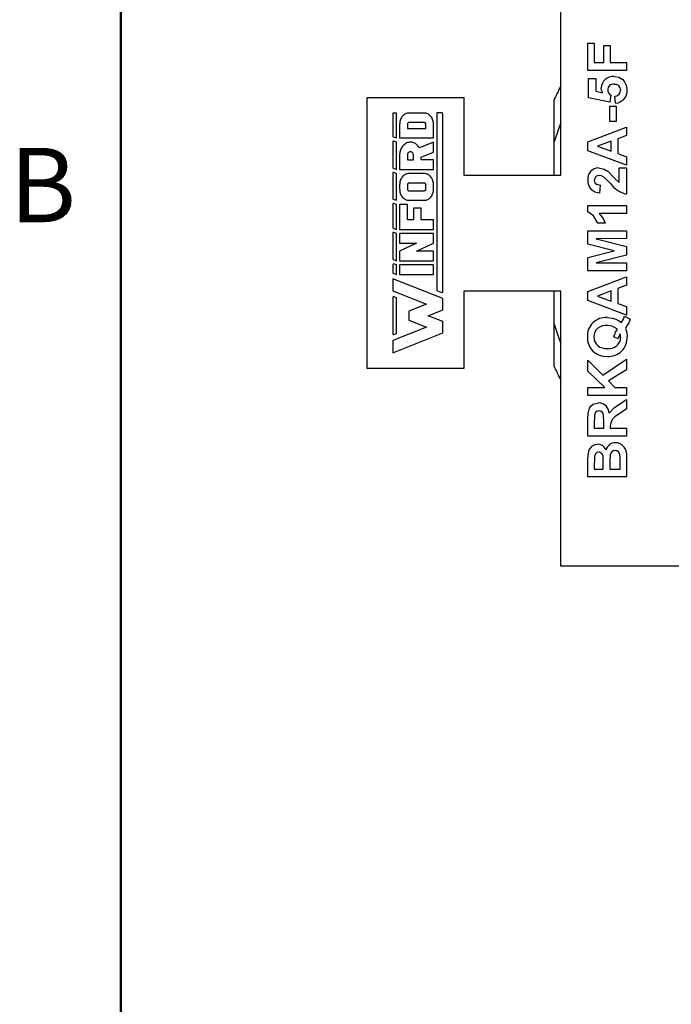
# Model space of a CAD drawing. Units: inches. Extents: x 0.05 to 6.75, y 0.05 to 4.35.
# Drawn here: x 0.07 to 0.91, y 2.24 to 3.51 of the extents above; entities that cross this region are included whole.
import ezdxf

# ---------------------------------------------------------------- set-up
doc = ezdxf.new("R2010")
doc.units = ezdxf.units.IN
doc.header["$LTSCALE"] = 0.4
doc.header["$MEASUREMENT"] = 0
doc.styles.add('SLDTEXTSTYLE0', font='TXT', dxfattribs={"width": 0.75})

msp = doc.modelspace()

# ---------------------------------------------------------------- linework, layer by layer
at = {"color": 8, "linetype": 'Continuous', "lineweight": 50}
msp.add_line((0.2, 0.2), (0.2, 4.2), dxfattribs=at)
at = {"color": 7, "linetype": 'Continuous', "lineweight": 25}
for p, q in [((0.768, 3.314), (0.768, 3.669)), ((0.803, 3.4843), (0.8113, 3.4843)), ((0.803, 3.4491), (0.803, 3.4843)), ((0.8113, 3.4843), (0.8113, 3.4593)), ((0.8235, 3.4593), (0.8235, 3.4811)), ((0.8235, 3.4811), (0.8319, 3.4811)), ((0.8319, 3.4811), (0.8319, 3.4593)), ((0.8113, 3.4593), (0.8235, 3.4593)), ((0.8319, 3.4593), (0.853, 3.4593)), ((0.853, 3.4593), (0.853, 3.4491)), ((0.853, 3.4491), (0.803, 3.4491)), ((0.8036, 3.4138), (0.8036, 3.4388)), ((0.8036, 3.4388), (0.8133, 3.4388)), ((0.8133, 3.4388), (0.8133, 3.4222)), ((0.8133, 3.4222), (0.8223, 3.4202)), ((0.518, 3.064), (0.518, 3.414)), ((0.518, 3.414), (0.643, 3.414)), ((0.643, 3.414), (0.643, 3.314)), ((0.8313, 3.4081), (0.8036, 3.4138)), ((0.8325, 3.4169), (0.8313, 3.4081)), ((0.8387, 3.4068), (0.8376, 3.4157)), ((0.8312, 3.3831), (0.8312, 3.4029)), ((0.8312, 3.4029), (0.8395, 3.4029)), ((0.8395, 3.4029), (0.8395, 3.3831)), ((0.551, 3.393), (0.551, 3.3644)), ((0.5557, 3.394), (0.5521, 3.394)), ((0.5557, 3.3619), (0.5557, 3.394)), ((0.5604, 3.3832), (0.5601, 3.3819)), ((0.5607, 3.3845), (0.5604, 3.3832)), ((0.5612, 3.3858), (0.5607, 3.3845)), ((0.5617, 3.387), (0.5612, 3.3858)), ((0.5623, 3.3881), (0.5617, 3.387)), ((0.563, 3.3892), (0.5623, 3.3881)), ((0.5638, 3.3901), (0.563, 3.3892)), ((0.5647, 3.391), (0.5638, 3.3901)), ((0.5656, 3.3918), (0.5647, 3.391)), ((0.5665, 3.3924), (0.5656, 3.3918)), ((0.5676, 3.393), (0.5665, 3.3924)), ((0.5686, 3.3934), (0.5676, 3.393)), ((0.5697, 3.3937), (0.5686, 3.3934)), ((0.5708, 3.3939), (0.5697, 3.3937)), ((0.5719, 3.394), (0.5708, 3.3939)), ((0.5918, 3.394), (0.5719, 3.394)), ((0.5929, 3.3939), (0.5918, 3.394)), ((0.594, 3.3937), (0.5929, 3.3939)), ((0.5951, 3.3934), (0.594, 3.3937)), ((0.5962, 3.393), (0.5951, 3.3934)), ((0.5972, 3.3924), (0.5962, 3.393)), ((0.5981, 3.3918), (0.5972, 3.3924)), ((0.599, 3.391), (0.5981, 3.3918)), ((0.5999, 3.3901), (0.599, 3.391)), ((0.6007, 3.3892), (0.5999, 3.3901)), ((0.6014, 3.3881), (0.6007, 3.3892)), ((0.602, 3.387), (0.6014, 3.3881)), ((0.6026, 3.3858), (0.602, 3.387)), ((0.603, 3.3845), (0.6026, 3.3858)), ((0.6034, 3.3832), (0.603, 3.3845)), ((0.6036, 3.3819), (0.6034, 3.3832)), ((0.6147, 3.3942), (0.608, 3.3942)), ((0.608, 3.3942), (0.608, 3.1649)), ((0.6158, 3.1635), (0.6158, 3.3931)), ((0.8395, 3.3831), (0.8312, 3.3831)), ((0.56, 3.3805), (0.5599, 3.3792)), ((0.5599, 3.3792), (0.5599, 3.3619)), ((0.5601, 3.3819), (0.56, 3.3805)), ((0.57, 3.3801), (0.5699, 3.3796)), ((0.5699, 3.3796), (0.5699, 3.3792)), ((0.5699, 3.3792), (0.5699, 3.3742)), ((0.5699, 3.3742), (0.5938, 3.3742)), ((0.5702, 3.3805), (0.57, 3.3801)), ((0.5705, 3.3809), (0.5702, 3.3805)), ((0.5708, 3.3812), (0.5705, 3.3809)), ((0.5711, 3.3814), (0.5708, 3.3812)), ((0.5715, 3.3816), (0.5711, 3.3814)), ((0.5719, 3.3816), (0.5715, 3.3816)), ((0.5918, 3.3816), (0.5719, 3.3816)), ((0.5922, 3.3816), (0.5918, 3.3816)), ((0.5926, 3.3814), (0.5922, 3.3816)), ((0.5929, 3.3812), (0.5926, 3.3814)), ((0.5932, 3.3809), (0.5929, 3.3812)), ((0.5935, 3.3805), (0.5932, 3.3809)), ((0.5937, 3.3801), (0.5935, 3.3805)), ((0.5938, 3.3796), (0.5937, 3.3801)), ((0.5938, 3.3792), (0.5938, 3.3796)), ((0.5938, 3.3742), (0.5938, 3.3792)), ((0.6038, 3.3805), (0.6036, 3.3819)), ((0.6038, 3.3792), (0.6038, 3.3805)), ((0.6038, 3.3619), (0.6038, 3.3792)), ((0.803, 3.357), (0.853, 3.376)), ((0.853, 3.376), (0.853, 3.3651)), ((0.5517, 3.3634), (0.5557, 3.3619)), ((0.5557, 3.3565), (0.5524, 3.3578)), ((0.5599, 3.3619), (0.6038, 3.3619)), ((0.803, 3.3454), (0.803, 3.357)), ((0.8331, 3.3579), (0.8152, 3.3513)), ((0.8331, 3.3448), (0.8331, 3.3579)), ((0.853, 3.3651), (0.8415, 3.3609)), ((0.8415, 3.3609), (0.8415, 3.3418)), ((0.551, 3.3568), (0.551, 3.3238)), ((0.5557, 3.3213), (0.5557, 3.3565)), ((0.5606, 3.3447), (0.5603, 3.3434)), ((0.5611, 3.346), (0.5606, 3.3447)), ((0.5616, 3.3473), (0.5611, 3.346)), ((0.5621, 3.3485), (0.5616, 3.3473)), ((0.5628, 3.3497), (0.5621, 3.3485)), ((0.5635, 3.3508), (0.5628, 3.3497)), ((0.5643, 3.3518), (0.5635, 3.3508)), ((0.5652, 3.3527), (0.5643, 3.3518)), ((0.5661, 3.3536), (0.5652, 3.3527)), ((0.5671, 3.3543), (0.5661, 3.3536)), ((0.5681, 3.3549), (0.5671, 3.3543)), ((0.5692, 3.3555), (0.5681, 3.3549)), ((0.5703, 3.3559), (0.5692, 3.3555)), ((0.5714, 3.3562), (0.5703, 3.3559)), ((0.5725, 3.3564), (0.5714, 3.3562)), ((0.5736, 3.3565), (0.5725, 3.3564)), ((0.5748, 3.3564), (0.5736, 3.3565)), ((0.5759, 3.3563), (0.5748, 3.3564)), ((0.577, 3.356), (0.5759, 3.3563)), ((0.5781, 3.3556), (0.577, 3.356)), ((0.5792, 3.3552), (0.5781, 3.3556)), ((0.5803, 3.3546), (0.5792, 3.3552)), ((0.5813, 3.3539), (0.5803, 3.3546)), ((0.5822, 3.3531), (0.5813, 3.3539)), ((0.5831, 3.3522), (0.5822, 3.3531)), ((0.5839, 3.3512), (0.5831, 3.3522)), ((0.5847, 3.3501), (0.5839, 3.3512)), ((0.5854, 3.349), (0.5847, 3.3501)), ((0.6038, 3.3565), (0.5854, 3.349)), ((0.6038, 3.3435), (0.6038, 3.3565)), ((0.759, 3.3554), (0.759, 3.314)), ((0.853, 3.3266), (0.803, 3.3454)), ((0.8152, 3.3513), (0.8331, 3.3448)), ((0.5601, 3.342), (0.5599, 3.3406)), ((0.5599, 3.3406), (0.5599, 3.3392)), ((0.5599, 3.3392), (0.5599, 3.3213)), ((0.5603, 3.3434), (0.5601, 3.342)), ((0.5701, 3.3407), (0.5699, 3.3399)), ((0.5699, 3.3399), (0.5699, 3.3392)), ((0.5699, 3.3392), (0.5699, 3.3336)), ((0.5699, 3.3336), (0.5779, 3.3336)), ((0.5703, 3.3414), (0.5701, 3.3407)), ((0.5706, 3.3421), (0.5703, 3.3414)), ((0.5711, 3.3427), (0.5706, 3.3421)), ((0.5715, 3.3432), (0.5711, 3.3427)), ((0.5721, 3.3436), (0.5715, 3.3432)), ((0.5726, 3.3439), (0.5721, 3.3436)), ((0.5732, 3.344), (0.5726, 3.3439)), ((0.5739, 3.3441), (0.5732, 3.344)), ((0.5745, 3.344), (0.5739, 3.3441)), ((0.5751, 3.3439), (0.5745, 3.344)), ((0.5757, 3.3436), (0.5751, 3.3439)), ((0.5762, 3.3432), (0.5757, 3.3436)), ((0.5767, 3.3427), (0.5762, 3.3432)), ((0.5771, 3.3421), (0.5767, 3.3427)), ((0.5774, 3.3414), (0.5771, 3.3421)), ((0.5777, 3.3407), (0.5774, 3.3414)), ((0.5778, 3.3399), (0.5777, 3.3407)), ((0.5779, 3.3392), (0.5778, 3.3399)), ((0.5779, 3.3336), (0.5779, 3.3392)), ((0.5878, 3.337), (0.6038, 3.3435)), ((0.5878, 3.3336), (0.5878, 3.337)), ((0.6038, 3.3336), (0.5878, 3.3336)), ((0.6038, 3.3213), (0.6038, 3.3336)), ((0.8415, 3.3418), (0.853, 3.3376)), ((0.853, 3.3376), (0.853, 3.3266)), ((0.5517, 3.3229), (0.5557, 3.3213)), ((0.5599, 3.3213), (0.6038, 3.3213)), ((0.8434, 3.3043), (0.8434, 3.3234)), ((0.8434, 3.3234), (0.853, 3.3234)), ((0.853, 3.3234), (0.853, 3.2895)), ((0.551, 3.3162), (0.551, 3.2838)), ((0.5557, 3.3159), (0.5524, 3.3172)), ((0.5557, 3.2813), (0.5557, 3.3159)), ((0.5607, 3.3064), (0.5604, 3.3051)), ((0.5612, 3.3077), (0.5607, 3.3064)), ((0.5617, 3.3089), (0.5612, 3.3077)), ((0.5623, 3.31), (0.5617, 3.3089)), ((0.563, 3.311), (0.5623, 3.31)), ((0.5638, 3.312), (0.563, 3.311)), ((0.5647, 3.3129), (0.5638, 3.312)), ((0.5656, 3.3137), (0.5647, 3.3129)), ((0.5665, 3.3143), (0.5656, 3.3137)), ((0.5676, 3.3149), (0.5665, 3.3143)), ((0.5686, 3.3153), (0.5676, 3.3149)), ((0.5697, 3.3156), (0.5686, 3.3153)), ((0.5708, 3.3158), (0.5697, 3.3156)), ((0.5719, 3.3159), (0.5708, 3.3158)), ((0.5918, 3.3159), (0.5719, 3.3159)), ((0.5929, 3.3158), (0.5918, 3.3159)), ((0.594, 3.3156), (0.5929, 3.3158)), ((0.5951, 3.3153), (0.594, 3.3156)), ((0.5962, 3.3149), (0.5951, 3.3153)), ((0.5972, 3.3143), (0.5962, 3.3149)), ((0.5981, 3.3137), (0.5972, 3.3143)), ((0.599, 3.3129), (0.5981, 3.3137)), ((0.5999, 3.312), (0.599, 3.3129)), ((0.6007, 3.311), (0.5999, 3.312)), ((0.6014, 3.31), (0.6007, 3.311)), ((0.602, 3.3089), (0.6014, 3.31)), ((0.6026, 3.3077), (0.602, 3.3089)), ((0.603, 3.3064), (0.6026, 3.3077)), ((0.6034, 3.3051), (0.603, 3.3064)), ((0.643, 3.314), (0.768, 3.314)), ((0.56, 3.3024), (0.5599, 3.3011)), ((0.5599, 3.3011), (0.5599, 3.2961)), ((0.5599, 3.2961), (0.56, 3.2947)), ((0.5601, 3.3038), (0.56, 3.3024)), ((0.56, 3.2947), (0.5601, 3.2934)), ((0.5604, 3.3051), (0.5601, 3.3038)), ((0.57, 3.302), (0.5699, 3.3015)), ((0.5699, 3.3015), (0.5699, 3.3011)), ((0.5699, 3.3011), (0.5699, 3.2961)), ((0.5699, 3.2961), (0.5699, 3.2956)), ((0.5699, 3.2956), (0.57, 3.2952)), ((0.5702, 3.3024), (0.57, 3.302)), ((0.57, 3.2952), (0.5702, 3.2947)), ((0.5705, 3.3028), (0.5702, 3.3024)), ((0.5702, 3.2947), (0.5705, 3.2944)), ((0.5708, 3.3031), (0.5705, 3.3028)), ((0.5705, 3.2944), (0.5708, 3.2941)), ((0.5711, 3.3033), (0.5708, 3.3031)), ((0.5708, 3.2941), (0.5711, 3.2938)), ((0.5715, 3.3035), (0.5711, 3.3033)), ((0.5711, 3.2938), (0.5715, 3.2937)), ((0.5719, 3.3035), (0.5715, 3.3035)), ((0.5715, 3.2937), (0.5719, 3.2936)), ((0.5918, 3.3035), (0.5719, 3.3035)), ((0.5719, 3.2936), (0.5918, 3.2936)), ((0.5922, 3.3035), (0.5918, 3.3035)), ((0.5918, 3.2936), (0.5922, 3.2937)), ((0.5926, 3.3033), (0.5922, 3.3035)), ((0.5922, 3.2937), (0.5925, 3.2938)), ((0.5925, 3.2938), (0.5928, 3.294)), ((0.5929, 3.3031), (0.5926, 3.3033)), ((0.5928, 3.294), (0.5931, 3.2942)), ((0.5932, 3.3028), (0.5929, 3.3031)), ((0.5931, 3.2942), (0.5934, 3.2945)), ((0.5935, 3.3024), (0.5932, 3.3028)), ((0.5934, 3.2945), (0.5936, 3.2949)), ((0.5937, 3.302), (0.5935, 3.3024)), ((0.5936, 3.2949), (0.5937, 3.2953)), ((0.5938, 3.3015), (0.5937, 3.302)), ((0.5937, 3.2953), (0.5938, 3.2957)), ((0.5938, 3.3011), (0.5938, 3.3015)), ((0.5938, 3.2961), (0.5938, 3.3011)), ((0.5938, 3.2957), (0.5938, 3.2961)), ((0.6036, 3.3038), (0.6034, 3.3051)), ((0.6038, 3.3024), (0.6036, 3.3038)), ((0.6036, 3.2934), (0.6038, 3.2947)), ((0.6038, 3.3011), (0.6038, 3.3024)), ((0.6038, 3.2961), (0.6038, 3.3011)), ((0.6038, 3.2947), (0.6038, 3.2961)), ((0.819, 3.301), (0.8181, 3.2907)), ((0.5517, 3.2829), (0.5557, 3.2813)), ((0.5601, 3.2934), (0.5604, 3.292)), ((0.5604, 3.292), (0.5607, 3.2907)), ((0.5607, 3.2907), (0.5612, 3.2895)), ((0.5612, 3.2895), (0.5617, 3.2883)), ((0.5617, 3.2883), (0.5623, 3.2872)), ((0.5623, 3.2872), (0.563, 3.2861)), ((0.563, 3.2861), (0.5638, 3.2851)), ((0.5638, 3.2851), (0.5647, 3.2843)), ((0.5647, 3.2843), (0.5656, 3.2835)), ((0.5656, 3.2835), (0.5665, 3.2828)), ((0.5665, 3.2828), (0.5676, 3.2823)), ((0.5676, 3.2823), (0.5686, 3.2818)), ((0.5686, 3.2818), (0.5697, 3.2815)), ((0.5697, 3.2815), (0.5708, 3.2813)), ((0.5708, 3.2813), (0.5719, 3.2813)), ((0.5719, 3.2813), (0.5918, 3.2813)), ((0.5918, 3.2813), (0.5929, 3.2813)), ((0.5929, 3.2813), (0.594, 3.2815)), ((0.594, 3.2815), (0.5951, 3.2818)), ((0.5951, 3.2818), (0.5962, 3.2823)), ((0.5962, 3.2823), (0.5972, 3.2828)), ((0.5972, 3.2828), (0.5981, 3.2835)), ((0.5981, 3.2835), (0.599, 3.2843)), ((0.599, 3.2843), (0.5999, 3.2851)), ((0.5999, 3.2851), (0.6007, 3.2861)), ((0.6007, 3.2861), (0.6014, 3.2872)), ((0.6014, 3.2872), (0.602, 3.2883)), ((0.602, 3.2883), (0.6026, 3.2895)), ((0.6026, 3.2895), (0.603, 3.2907)), ((0.603, 3.2907), (0.6034, 3.292)), ((0.6034, 3.292), (0.6036, 3.2934)), ((0.551, 3.2762), (0.551, 3.2463)), ((0.5557, 3.2759), (0.5524, 3.2772)), ((0.5557, 3.2437), (0.5557, 3.2759)), ((0.5699, 3.2759), (0.5599, 3.2759)), ((0.5599, 3.2759), (0.5599, 3.2437)), ((0.5699, 3.2561), (0.5699, 3.2759)), ((0.5779, 3.271), (0.5779, 3.2561)), ((0.5878, 3.271), (0.5779, 3.271)), ((0.5878, 3.2561), (0.5878, 3.271)), ((0.803, 3.2747), (0.853, 3.2747)), ((0.803, 3.2666), (0.803, 3.2747)), ((0.853, 3.2747), (0.853, 3.2645)), ((0.5779, 3.2561), (0.5699, 3.2561)), ((0.6038, 3.2561), (0.5878, 3.2561)), ((0.6038, 3.2437), (0.6038, 3.2561)), ((0.853, 3.2645), (0.8174, 3.2645)), ((0.5517, 3.2453), (0.5557, 3.2437)), ((0.5599, 3.2437), (0.6038, 3.2437)), ((0.8254, 3.2516), (0.8158, 3.2516)), ((0.551, 3.2387), (0.551, 3.2058)), ((0.5557, 3.2384), (0.5524, 3.2397)), ((0.5557, 3.2032), (0.5557, 3.2384)), ((0.5599, 3.2384), (0.5599, 3.226)), ((0.6038, 3.2384), (0.5599, 3.2384)), ((0.6038, 3.226), (0.6038, 3.2384)), ((0.803, 3.2247), (0.803, 3.242)), ((0.803, 3.242), (0.853, 3.242)), ((0.853, 3.2318), (0.8136, 3.2315)), ((0.8136, 3.2315), (0.853, 3.2218)), ((0.853, 3.242), (0.853, 3.2318)), ((0.5819, 3.226), (0.5599, 3.2156)), ((0.5599, 3.226), (0.5819, 3.226)), ((0.5819, 3.2156), (0.6038, 3.226)), ((0.8371, 3.2161), (0.803, 3.2247)), ((0.853, 3.2218), (0.853, 3.2103)), ((0.5517, 3.2048), (0.5557, 3.2032)), ((0.5599, 3.2156), (0.5599, 3.2032)), ((0.6038, 3.2156), (0.5819, 3.2156)), ((0.6038, 3.2032), (0.6038, 3.2156)), ((0.803, 3.2075), (0.8371, 3.2161)), ((0.803, 3.1901), (0.803, 3.2075)), ((0.853, 3.2103), (0.8136, 3.2007)), ((0.551, 3.1981), (0.551, 3.188)), ((0.5557, 3.1978), (0.5524, 3.1991)), ((0.5557, 3.1855), (0.5557, 3.1978)), ((0.5599, 3.2032), (0.6038, 3.2032)), ((0.5599, 3.1978), (0.5599, 3.1855)), ((0.6038, 3.1978), (0.5599, 3.1978)), ((0.6038, 3.1855), (0.6038, 3.1978)), ((0.8136, 3.2007), (0.853, 3.2004)), ((0.853, 3.2004), (0.853, 3.1901)), ((0.551, 3.1801), (0.551, 3.1644)), ((0.6158, 3.1546), (0.551, 3.1801)), ((0.5517, 3.1871), (0.5557, 3.1855)), ((0.5599, 3.1855), (0.6038, 3.1855)), ((0.853, 3.1901), (0.803, 3.1901)), ((0.803, 3.1635), (0.853, 3.1824)), ((0.853, 3.1824), (0.853, 3.1716)), ((0.853, 3.1716), (0.8415, 3.1673)), ((0.8415, 3.1673), (0.8415, 3.1482)), ((0.551, 3.1644), (0.5947, 3.1472)), ((0.551, 3.1556), (0.551, 3.109)), ((0.5557, 3.1553), (0.5524, 3.1566)), ((0.5557, 3.1093), (0.5557, 3.1553)), ((0.608, 3.1649), (0.6143, 3.1624)), ((0.6158, 3.1398), (0.6158, 3.1546)), ((0.768, 3.164), (0.643, 3.164)), ((0.643, 3.164), (0.643, 3.064)), ((0.759, 3.164), (0.759, 3.1225)), ((0.768, 2.809), (0.768, 3.164)), ((0.803, 3.1518), (0.803, 3.1635)), ((0.8331, 3.1643), (0.8152, 3.1577)), ((0.8152, 3.1577), (0.8331, 3.1512)), ((0.8331, 3.1512), (0.8331, 3.1643)), ((0.5947, 3.1472), (0.5717, 3.1381)), ((0.853, 3.1331), (0.803, 3.1518)), ((0.8415, 3.1482), (0.853, 3.1441)), ((0.853, 3.1441), (0.853, 3.1331)), ((0.5717, 3.1381), (0.5717, 3.1265)), ((0.5968, 3.1323), (0.6158, 3.1398)), ((0.6158, 3.1248), (0.5968, 3.1323)), ((0.8504, 3.1318), (0.8575, 3.1279)), ((0.5947, 3.1174), (0.551, 3.1002)), ((0.5717, 3.1265), (0.5947, 3.1174)), ((0.6158, 3.11), (0.6158, 3.1248)), ((0.551, 3.0845), (0.6158, 3.11)), ((0.5524, 3.108), (0.5557, 3.1093)), ((0.8421, 3.1023), (0.8363, 3.1052)), ((0.551, 3.1002), (0.551, 3.0845)), ((0.803, 3.075), (0.8222, 3.0554)), ((0.803, 3.0607), (0.803, 3.075)), ((0.8222, 3.0554), (0.853, 3.0763)), ((0.853, 3.0763), (0.853, 3.0626)), ((0.643, 3.064), (0.518, 3.064)), ((0.8248, 3.0395), (0.803, 3.0607)), ((0.853, 3.0626), (0.8294, 3.0481)), ((0.803, 3.0292), (0.803, 3.0395)), ((0.803, 3.0395), (0.8248, 3.0395)), ((0.8294, 3.0481), (0.8379, 3.0395)), ((0.8379, 3.0395), (0.853, 3.0395)), ((0.853, 3.0395), (0.853, 3.0292)), ((0.853, 3.0292), (0.803, 3.0292)), ((0.8431, 3.0176), (0.853, 3.0241)), ((0.853, 3.0241), (0.853, 3.0119)), ((0.853, 3.0119), (0.8417, 3.0043)), ((0.803, 2.9766), (0.803, 2.999)), ((0.8113, 2.9956), (0.8113, 2.9869)), ((0.8235, 2.9869), (0.8235, 2.9951)), ((0.8319, 2.9892), (0.8319, 2.9869)), ((0.853, 2.9766), (0.803, 2.9766)), ((0.8113, 2.9869), (0.8235, 2.9869)), ((0.8319, 2.9869), (0.853, 2.9869)), ((0.853, 2.9869), (0.853, 2.9766)), ((0.803, 2.9241), (0.803, 2.9455)), ((0.8113, 2.9408), (0.8113, 2.9343)), ((0.8229, 2.9343), (0.8229, 2.9417)), ((0.8312, 2.9434), (0.8312, 2.9343)), ((0.8447, 2.9343), (0.8447, 2.9447)), ((0.853, 2.9421), (0.853, 2.9241)), ((0.8113, 2.9343), (0.8229, 2.9343)), ((0.8312, 2.9343), (0.8447, 2.9343)), ((0.853, 2.9241), (0.803, 2.9241)), ((1.783, 2.809), (0.768, 2.809))]:
    msp.add_line(p, q, dxfattribs=at)
at = {"color": 7, "linetype": 'Continuous', "lineweight": 25, "flags": 128}
for points in [[(0.8365, 3.4414), (0.8428, 3.4402), (0.8472, 3.4377)], [(0.8223, 3.4202), (0.8207, 3.4236), (0.8203, 3.4266)], [(0.768, 3.3812), (0.766, 3.376), (0.759, 3.3554)], [(0.8166, 3.3234), (0.8241, 3.3217), (0.8291, 3.3184)], [(0.8113, 3.3073), (0.8116, 3.3052), (0.8126, 3.3034), (0.8143, 3.3021), (0.819, 3.301)], [(0.8237, 3.3112), (0.8206, 3.3128), (0.8179, 3.3132)], [(0.8318, 3.3034), (0.8274, 3.3079), (0.8237, 3.3112)], [(0.8291, 3.3184), (0.8369, 3.3103), (0.8434, 3.3043)], [(0.8158, 3.2516), (0.8102, 3.2614), (0.803, 3.2666)], [(0.8174, 3.2645), (0.8226, 3.2577), (0.8254, 3.2516)], [(0.8279, 3.1299), (0.8343, 3.1293), (0.8391, 3.128)], [(0.8463, 3.1234), (0.8489, 3.128), (0.8504, 3.1318)], [(0.759, 3.1225), (0.766, 3.1019), (0.768, 3.0967)], [(0.8411, 3.115), (0.8342, 3.1189), (0.8281, 3.1196)], [(0.8391, 3.128), (0.8433, 3.1257), (0.8463, 3.1234)], [(0.8558, 3.1233), (0.8534, 3.1194), (0.8515, 3.1164)], [(0.8515, 3.1164), (0.8533, 3.1102), (0.8536, 3.1052)], [(0.8575, 3.1279), (0.8566, 3.1253), (0.8558, 3.1233)], [(0.8363, 3.1052), (0.8387, 3.1109), (0.8411, 3.115)], [(0.8446, 3.1087), (0.8431, 3.1052), (0.8421, 3.1023)], [(0.8453, 3.1044), (0.8451, 3.1069), (0.8446, 3.1087)], [(0.803, 2.999), (0.8033, 3.0061), (0.8051, 3.0129), (0.8072, 3.0158), (0.81, 3.0179), (0.8169, 3.0196)], [(0.8306, 3.0064), (0.8369, 3.0134), (0.8431, 3.0176)], [(0.8115, 3.0037), (0.8114, 2.9991), (0.8113, 2.9956)], [(0.8173, 3.0093), (0.8149, 3.0089), (0.8129, 3.0073), (0.8115, 3.0037)], [(0.8235, 2.9951), (0.8232, 3.0039), (0.8226, 3.006), (0.8213, 3.0078), (0.8195, 3.009), (0.8173, 3.0093)], [(0.803, 2.9455), (0.8032, 2.9524), (0.8047, 2.9591), (0.8091, 2.9643), (0.8122, 2.9659), (0.8156, 2.9664)], [(0.8115, 2.9505), (0.8114, 2.9451), (0.8113, 2.9408)], [(0.817, 2.9561), (0.8146, 2.9556), (0.8127, 2.9541), (0.8115, 2.9505)], [(0.8381, 2.9581), (0.8358, 2.9577), (0.8339, 2.9565), (0.8325, 2.9547), (0.8317, 2.9525), (0.8312, 2.9434)], [(0.8447, 2.9447), (0.8446, 2.949), (0.8444, 2.9524)], [(0.8527, 2.9549), (0.8529, 2.9477), (0.853, 2.9421)], [(0.8229, 2.9417), (0.8229, 2.9463), (0.8227, 2.9499)]]:
    msp.add_lwpolyline(points, dxfattribs=at)
at = {"color": 7, "linetype": 'Continuous', "lineweight": 25}
for centre, radius, start, end in [((0.8355, 3.4262), 0.0152, 86.1355, 178.7635), ((0.837, 3.4245), 0.0167, 357.3608, 52.1579), ((1.133, 3.239), 0.4114, 152.5206, 155.38), ((0.8357, 3.4241), 0.00708, 81.8531, 180.9892), ((0.8376, 3.4243), 0.00899, 181.8041, 235.1462), ((0.8376, 3.4234), 0.00774, 359.5396, 96.2866), ((0.8373, 3.4237), 0.008, 272.1475, 357.4034), ((0.8374, 3.423), 0.0163, 274.6583, 2.6647), ((0.5521, 3.393), 0.00104, 90, 180), ((0.6147, 3.3931), 0.00111, 0, 90), ((0.5521, 3.3644), 0.00104, 180, 248.5061), ((0.5521, 3.3568), 0.00104, 68.5061, 180), ((0.5521, 3.3238), 0.00104, 180, 248.5061), ((0.8171, 3.3092), 0.0142, 91.9679, 187.1733), ((0.5521, 3.3162), 0.00104, 68.5061, 180), ((0.8185, 3.3063), 0.0155, 175.6039, 268.4844), ((0.8171, 3.3074), 0.00579, 82.3092, 181.9063), ((0.8596, 3.3227), 0.0339, 214.7835, 258.8391), ((0.5521, 3.2838), 0.00104, 180, 248.5061), ((0.5521, 3.2762), 0.00104, 68.5061, 180), ((0.5521, 3.2463), 0.00104, 180, 248.5061), ((0.5521, 3.2387), 0.00104, 68.5061, 180), ((0.5521, 3.2058), 0.00104, 180, 248.5061), ((0.5521, 3.1981), 0.00104, 68.5061, 180), ((0.5521, 3.188), 0.00104, 180, 248.5061), ((0.5521, 3.1556), 0.00104, 68.5061, 180), ((0.6147, 3.1635), 0.00111, 248.5061, 0), ((0.826, 3.1062), 0.0237, 85.5297, 183.1271), ((0.8257, 3.1048), 0.015, 80.812, 179.7998), ((0.5521, 3.109), 0.00104, 180, 291.4939), ((0.8262, 3.1036), 0.0238, 176.8218, 274.4225), ((0.8258, 3.1051), 0.0151, 180.68, 277.9967), ((0.8304, 3.1049), 0.015, 260.4767, 358.1951), ((0.8298, 3.1036), 0.0239, 265.5782, 3.7012), ((1.133, 3.239), 0.4114, 204.62, 207.4794), ((0.8169, 3.0059), 0.0137, 2.0295, 90.2258), ((0.8483, 2.9892), 0.0165, 113.8683, 179.9741), ((0.8155, 2.9546), 0.0118, 22.141, 89.7501), ((0.8383, 2.9561), 0.0122, 88.8761, 166.0397), ((0.8385, 2.9541), 0.0142, 3.1991, 89.9243), ((0.8168, 2.9502), 0.00594, 357.3464, 87.541), ((0.8382, 2.9519), 0.00616, 4.7457, 91.3096)]:
    msp.add_arc(centre, radius, start, end, dxfattribs=at)
for points, knots in [([(0.759, 3.4104), (0.759, 3.4001), (0.759, 3.3818), (0.759, 3.3635), (0.759, 3.3554)], [0, 0, 0, 0, 0.561051, 1, 1, 1, 1]), ([(0.759, 3.1225), (0.759, 3.1122), (0.759, 3.0939), (0.759, 3.0756), (0.759, 3.0676)], [0, 0, 0, 0, 0.5590797, 1, 1, 1, 1])]:
    msp.add_open_spline(points, degree=3, knots=knots, dxfattribs=at)

# ---------------------------------------------------------------- texts
at = {"color": 7, "linetype": 'Continuous', "lineweight": 0, "insert": (0.0993, 3.349), "char_height": 0.096, "attachment_point": 2, "style": 'SLDTEXTSTYLE0'}
msp.add_mtext('B', dxfattribs=at)

doc.saveas('drawing.dxf')
